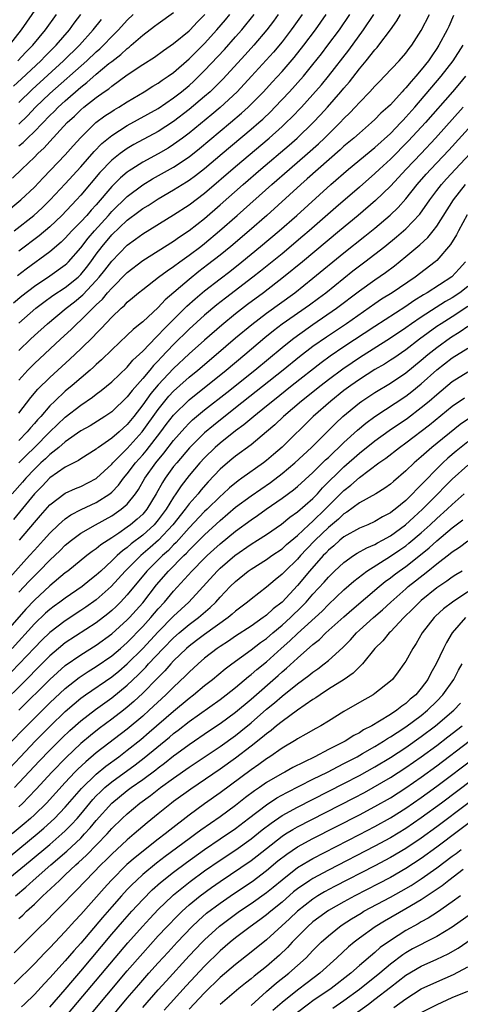
# Model space of a CAD drawing. Units: inches. Extents: x 2601000 to 2604000, y 1476000 to 1479000.
# Drawn here: x 2601665 to 2601722, y 1476207 to 1476334 of the extents above; entities that cross this region are included whole.
import ezdxf

# ---------------------------------------------------------------- set-up
doc = ezdxf.new("R2010")
doc.units = ezdxf.units.IN
doc.header["$MEASUREMENT"] = 0
doc.layers.add('LD26011476_2ft', color=240, linetype='Continuous')

msp = doc.modelspace()

# ---------------------------------------------------------------- linework, layer by layer
at = {"layer": 'LD26011476_2ft'}
for points, elevation in [([(2601669.44, 1476339), (2601665.29, 1476333), (2601663.73, 1476331)], 9064), ([(2601661, 1476307.5), (2601665.25, 1476311), (2601667, 1476312.66), (2601668.13, 1476313.87), (2601671, 1476316.84), (2601672, 1476318), (2601673, 1476319.1), (2601674.94, 1476321), (2601676.12, 1476321.88), (2601677, 1476322.46), (2601677.33, 1476322.67), (2601677.91, 1476323), (2601679, 1476323.69), (2601681.2, 1476325), (2601682.29, 1476325.71), (2601683, 1476326.12), (2601683.51, 1476326.49), (2601684.29, 1476327), (2601685, 1476327.5), (2601687, 1476329.24), (2601687.87, 1476330.13), (2601689, 1476331.25), (2601690.6, 1476333), (2601691.7, 1476334.3), (2601692.26, 1476335)], 9050), ([(2601664.18, 1476313.82), (2601665.36, 1476315), (2601667, 1476316.53), (2601667.47, 1476317), (2601668.27, 1476317.73), (2601669, 1476318.56), (2601671.25, 1476321), (2601672.17, 1476321.83), (2601673, 1476322.66), (2601673.4, 1476323), (2601675, 1476324.27), (2601676.02, 1476325), (2601676.61, 1476325.39), (2601677, 1476325.73), (2601679, 1476327.17), (2601681, 1476328.53), (2601682.51, 1476329.49), (2601683.68, 1476330.32), (2601685, 1476331.23), (2601687, 1476332.88), (2601687.12, 1476333), (2601688.02, 1476333.98), (2601689.03, 1476335)], 9052), ([(2601664.3, 1476325.7), (2601665.33, 1476326.67), (2601667.84, 1476329), (2601668.41, 1476329.59), (2601669.82, 1476331), (2601671.52, 1476333), (2601672.14, 1476333.86), (2601673, 1476335)], 9060), ([(2601664.31, 1476297.69), (2601665.39, 1476298.61), (2601667, 1476299.86), (2601669, 1476301.2), (2601671, 1476302.59), (2601671.21, 1476302.79), (2601671.43, 1476303), (2601673, 1476304.81), (2601673.94, 1476306.06), (2601674.75, 1476307), (2601676.57, 1476309), (2601677, 1476309.49), (2601679, 1476311.47), (2601681, 1476312.96), (2601682.28, 1476313.72), (2601685, 1476315.26), (2601687, 1476316.6), (2601688.33, 1476317.67), (2601692.36, 1476321), (2601693.78, 1476322.22), (2601694.63, 1476323), (2601695, 1476323.37), (2601696.6, 1476325), (2601697.75, 1476326.25), (2601699, 1476327.63), (2601700.56, 1476329.44), (2601701.81, 1476331), (2601703.31, 1476333), (2601704.01, 1476333.99), (2601704.71, 1476335)], 9042), ([(2601664.39, 1476307), (2601666.95, 1476309), (2601668.01, 1476309.99), (2601669.06, 1476311), (2601671, 1476313.09), (2601673, 1476315.29), (2601674.72, 1476317.28), (2601675.71, 1476318.29), (2601677, 1476319.34), (2601679, 1476320.62), (2601683, 1476322.84), (2601685, 1476324.19), (2601686.03, 1476325), (2601687, 1476325.81), (2601687.62, 1476326.38), (2601688.27, 1476327), (2601689, 1476327.73), (2601691.55, 1476330.45), (2601693, 1476332.08), (2601693.81, 1476333), (2601695.4, 1476335)], 9048), ([(2601701.62, 1476335), (2601700.53, 1476333.47), (2601700.19, 1476333), (2601699, 1476331.47), (2601697.88, 1476330.12), (2601696.94, 1476329.06), (2601695.07, 1476327), (2601693.19, 1476325), (2601691.03, 1476322.97), (2601689.95, 1476322.05), (2601687, 1476319.66), (2601686.13, 1476319), (2601685, 1476318.17), (2601684.28, 1476317.72), (2601683, 1476316.97), (2601681, 1476315.89), (2601679.59, 1476315), (2601679.23, 1476314.77), (2601679, 1476314.6), (2601678.12, 1476313.88), (2601677, 1476312.76), (2601675, 1476310.39), (2601674.33, 1476309.67), (2601673.76, 1476309), (2601673, 1476308.17), (2601671.85, 1476307), (2601671, 1476306.06), (2601670.47, 1476305.53), (2601669, 1476304.29), (2601665.95, 1476302.05), (2601664.82, 1476301.18)], 9044), ([(2601664.88, 1476329), (2601665.9, 1476330.1), (2601666.8, 1476331), (2601668.42, 1476333), (2601669.84, 1476335)], 9062), ([(2601665, 1476317.99), (2601665.56, 1476318.44), (2601666.11, 1476319), (2601667, 1476319.85), (2601669, 1476321.93), (2601669.55, 1476322.45), (2601670.08, 1476323), (2601671, 1476323.84), (2601673, 1476325.6), (2601673.8, 1476326.2), (2601675, 1476327.28), (2601676.64, 1476328.64), (2601677, 1476328.93), (2601678.17, 1476329.83), (2601679, 1476330.59), (2601679.24, 1476330.76), (2601679.53, 1476331), (2601681, 1476332.3), (2601682.54, 1476333.46), (2601683, 1476333.83), (2601685, 1476335.24)], 9054), ([(2601665, 1476320.81), (2601666.11, 1476321.89), (2601667.15, 1476323), (2601669, 1476324.76), (2601673.77, 1476329), (2601675, 1476330.17), (2601675.45, 1476330.55), (2601675.92, 1476331), (2601677, 1476332.13), (2601677.88, 1476333), (2601679, 1476334.27), (2601679.75, 1476335)], 9056), ([(2601698.52, 1476335), (2601697.88, 1476334.12), (2601697.03, 1476333), (2601695.35, 1476331), (2601694.24, 1476329.76), (2601691.36, 1476326.64), (2601690.37, 1476325.63), (2601689.71, 1476325), (2601689, 1476324.37), (2601687, 1476322.68), (2601685, 1476321.16), (2601683, 1476319.87), (2601679.84, 1476318.16), (2601679, 1476317.66), (2601678.09, 1476317), (2601677, 1476316.13), (2601675.46, 1476314.54), (2601673, 1476311.6), (2601672.45, 1476311), (2601670.53, 1476309), (2601669, 1476307.54), (2601667.63, 1476306.37), (2601665, 1476304.38)], 9046), ([(2601665, 1476295.05), (2601667.2, 1476297), (2601668.21, 1476297.79), (2601669.37, 1476298.63), (2601671, 1476299.68), (2601672.65, 1476301), (2601672.83, 1476301.17), (2601673, 1476301.34), (2601673.74, 1476302.26), (2601674.3, 1476303), (2601675, 1476303.98), (2601675.76, 1476305), (2601677, 1476306.47), (2601679, 1476308.38), (2601680.51, 1476309.49), (2601681, 1476309.88), (2601681.7, 1476310.3), (2601683, 1476311.15), (2601685, 1476312.3), (2601686.12, 1476313), (2601686.67, 1476313.33), (2601687, 1476313.55), (2601687.84, 1476314.16), (2601689, 1476315.08), (2601691.26, 1476317), (2601695, 1476320.14), (2601696, 1476321), (2601696.52, 1476321.47), (2601697.55, 1476322.45), (2601698.09, 1476323), (2601699.98, 1476325), (2601701.76, 1476327), (2601703, 1476328.5), (2601704.1, 1476329.9), (2601704.94, 1476331), (2601706.41, 1476333), (2601707.78, 1476335)], 9040), ([(2601665, 1476291.53), (2601666.49, 1476293), (2601667, 1476293.48), (2601668.69, 1476295), (2601671.09, 1476297), (2601672.17, 1476297.83), (2601673.27, 1476298.73), (2601675, 1476300.57), (2601675.38, 1476301), (2601676.1, 1476301.9), (2601677, 1476303.1), (2601679, 1476305.14), (2601680.09, 1476305.91), (2601681, 1476306.6), (2601685, 1476309.07), (2601687, 1476310.37), (2601689, 1476311.89), (2601693, 1476315.35), (2601697.33, 1476319), (2601699, 1476320.49), (2601699.55, 1476321), (2601700.28, 1476321.72), (2601701.51, 1476323), (2601703, 1476324.64), (2601704.1, 1476325.9), (2601705, 1476327.01), (2601707.62, 1476330.38), (2601709.54, 1476333), (2601710.88, 1476335)], 9038), ([(2601665, 1476287.68), (2601666.17, 1476289), (2601667, 1476289.86), (2601670.38, 1476293), (2601671.75, 1476294.25), (2601672.49, 1476295), (2601673, 1476295.45), (2601674.54, 1476297), (2601674.79, 1476297.21), (2601675, 1476297.45), (2601675.81, 1476298.19), (2601676.47, 1476299), (2601677, 1476299.61), (2601679, 1476301.62), (2601681, 1476303.16), (2601685, 1476305.67), (2601685.77, 1476306.23), (2601687, 1476307.04), (2601689, 1476308.62), (2601691, 1476310.35), (2601693.97, 1476313), (2601696.27, 1476315), (2601699.91, 1476318.09), (2601700.95, 1476319), (2601703.01, 1476321), (2601703.98, 1476322.02), (2601704.88, 1476323), (2601706.61, 1476325), (2601707, 1476325.48), (2601707.71, 1476326.29), (2601709, 1476327.96), (2601709.89, 1476329), (2601711, 1476330.4), (2601711.3, 1476330.7), (2601711.53, 1476331), (2601713.01, 1476333), (2601713.85, 1476334.15), (2601714.33, 1476335)], 9036), ([(2601665, 1476283.44), (2601666.56, 1476285.44), (2601667.47, 1476286.53), (2601669, 1476288.05), (2601671.6, 1476290.4), (2601673, 1476291.73), (2601674.65, 1476293.35), (2601675, 1476293.74), (2601675.64, 1476294.36), (2601677, 1476295.84), (2601678.2, 1476297), (2601678.63, 1476297.37), (2601679, 1476297.78), (2601679.67, 1476298.33), (2601680.44, 1476299), (2601681, 1476299.44), (2601683.04, 1476301), (2601684.15, 1476301.85), (2601685, 1476302.4), (2601685.81, 1476303), (2601687, 1476303.84), (2601688.51, 1476305), (2601689, 1476305.38), (2601690.94, 1476307), (2601693.21, 1476309), (2601697.67, 1476313), (2601699.96, 1476315), (2601702.29, 1476317), (2601703.72, 1476318.28), (2601704.47, 1476319), (2601706.5, 1476321), (2601707, 1476321.53), (2601707.75, 1476322.25), (2601708.45, 1476323), (2601709, 1476323.62), (2601710.35, 1476325), (2601711, 1476325.73), (2601711.62, 1476326.38), (2601712.24, 1476327), (2601714.15, 1476329), (2601715, 1476329.98), (2601715.43, 1476330.57), (2601715.77, 1476331), (2601717, 1476332.93), (2601718.04, 1476335)], 9034), ([(2601721.15, 1476334.85), (2601720.56, 1476333.44), (2601720.35, 1476333), (2601719.28, 1476331), (2601719, 1476330.57), (2601718.35, 1476329.65), (2601717.92, 1476329), (2601717, 1476327.84), (2601716.29, 1476327), (2601715.67, 1476326.33), (2601715, 1476325.5), (2601714.75, 1476325.25), (2601714.53, 1476325), (2601713, 1476323.32), (2601712.68, 1476323), (2601711.79, 1476322.21), (2601711, 1476321.39), (2601710.58, 1476321), (2601709, 1476319.65), (2601708.27, 1476319), (2601707, 1476317.94), (2601706.51, 1476317.49), (2601703.69, 1476315), (2601702.27, 1476313.73), (2601701.43, 1476313), (2601697.03, 1476309), (2601694.75, 1476307), (2601692.38, 1476305), (2601691, 1476303.88), (2601689.39, 1476302.61), (2601688.26, 1476301.74), (2601687, 1476300.73), (2601683.91, 1476298.09), (2601683, 1476297.1), (2601681, 1476295.26), (2601680.69, 1476295), (2601679.75, 1476294.25), (2601679, 1476293.52), (2601677, 1476291.63), (2601675.67, 1476290.33), (2601675, 1476289.73), (2601674.63, 1476289.37), (2601674.21, 1476289), (2601671.88, 1476287), (2601671, 1476286.28), (2601669.64, 1476285), (2601669, 1476284.37), (2601667.82, 1476283), (2601667.42, 1476282.58), (2601667, 1476282.08), (2601666.48, 1476281.52), (2601666.07, 1476281), (2601665, 1476279.9)], 9032), ([(2601665, 1476323.61), (2601666.7, 1476325.3), (2601670.78, 1476329), (2601672.82, 1476331), (2601674.62, 1476333), (2601675.66, 1476334.34)], 9058), ([(2601665, 1476277), (2601665.99, 1476278.01), (2601667, 1476279), (2601669, 1476281), (2601671, 1476282.9), (2601673, 1476284.46), (2601674.52, 1476285.48), (2601675, 1476285.88), (2601675.65, 1476286.35), (2601677, 1476287.48), (2601679, 1476289.39), (2601679.74, 1476290.26), (2601681, 1476291.46), (2601682.73, 1476293.27), (2601683, 1476293.51), (2601683.71, 1476294.29), (2601686.72, 1476297.28), (2601687.78, 1476298.22), (2601689, 1476299.24), (2601691, 1476300.81), (2601692.24, 1476301.76), (2601693.79, 1476303), (2601696.24, 1476305), (2601698.64, 1476307), (2601700.9, 1476309), (2601705.31, 1476313), (2601707.61, 1476315), (2601711, 1476317.8), (2601713, 1476319.61), (2601714.35, 1476321), (2601714.66, 1476321.34), (2601715, 1476321.69), (2601716.16, 1476323), (2601719.56, 1476327), (2601721.1, 1476329), (2601722.4, 1476331)], 9030), ([(2601722.69, 1476327), (2601721.93, 1476326.07), (2601721.04, 1476325), (2601717.53, 1476321), (2601715.36, 1476318.64), (2601713, 1476316.28), (2601711.61, 1476315), (2601711, 1476314.41), (2601709, 1476312.65), (2601705.97, 1476310.03), (2601702.51, 1476307), (2601701.7, 1476306.3), (2601699, 1476304.05), (2601696.22, 1476301.78), (2601695.22, 1476301), (2601691.69, 1476298.31), (2601690.58, 1476297.42), (2601689, 1476296.08), (2601687, 1476294.29), (2601685, 1476292.32), (2601683.38, 1476290.62), (2601683, 1476290.19), (2601682.4, 1476289.6), (2601681.93, 1476289), (2601681, 1476287.89), (2601679.63, 1476286.37), (2601679, 1476285.52), (2601677, 1476283.6), (2601676.12, 1476283), (2601674.2, 1476281.8), (2601673, 1476281.13), (2601671, 1476279.72), (2601670.17, 1476279), (2601669, 1476278.08), (2601668.46, 1476277.54), (2601667.85, 1476277), (2601667, 1476276.18), (2601665.88, 1476275), (2601665.48, 1476274.52), (2601664.12, 1476273)], 9028), ([(2601722.43, 1476323), (2601718.84, 1476319), (2601716.98, 1476317.02), (2601715.04, 1476315), (2601713, 1476312.79), (2601711.08, 1476310.92), (2601708.84, 1476309), (2601706.45, 1476307), (2601701.65, 1476303), (2601699.21, 1476301), (2601696.6, 1476299), (2601694.52, 1476297.48), (2601693, 1476296.29), (2601691.21, 1476294.79), (2601689, 1476292.88), (2601687, 1476291.11), (2601685, 1476289.22), (2601683, 1476287.09), (2601682.05, 1476285.95), (2601681, 1476284.49), (2601679.84, 1476283), (2601679, 1476281.95), (2601677.95, 1476281), (2601677, 1476280.18), (2601675.29, 1476279), (2601675.12, 1476278.88), (2601675, 1476278.77), (2601673, 1476277.51), (2601672.7, 1476277.3), (2601671, 1476276.44), (2601669, 1476275.05), (2601668, 1476274), (2601667, 1476273), (2601664.31, 1476269.69)], 9026), ([(2601665.09, 1476267), (2601667, 1476269.3), (2601667.79, 1476270.21), (2601669, 1476271.56), (2601671, 1476273.07), (2601672.32, 1476273.68), (2601673, 1476273.96), (2601675, 1476274.96), (2601675.05, 1476275), (2601677, 1476276.85), (2601677.12, 1476277), (2601679, 1476278.85), (2601680.94, 1476281), (2601683, 1476283.91), (2601683.87, 1476285), (2601684.39, 1476285.61), (2601685, 1476286.27), (2601685.8, 1476287), (2601687, 1476288.09), (2601688.11, 1476289), (2601690.5, 1476291), (2601693, 1476293.15), (2601695.09, 1476294.91), (2601697, 1476296.37), (2601700.64, 1476299), (2601703, 1476300.87), (2601707, 1476304.16), (2601709.7, 1476306.3), (2601711, 1476307.37), (2601712.97, 1476309.03), (2601713.99, 1476310.01), (2601715, 1476311.15), (2601716.46, 1476313), (2601717.65, 1476314.35), (2601718.23, 1476315), (2601720.55, 1476317.45), (2601725.61, 1476323)], 9024), ([(2601663.82, 1476262.18), (2601666.39, 1476265), (2601667, 1476265.7), (2601668.19, 1476267), (2601669, 1476267.92), (2601670.13, 1476269), (2601671, 1476269.77), (2601671.72, 1476270.28), (2601673.03, 1476270.97), (2601675, 1476271.89), (2601676.77, 1476273), (2601677, 1476273.19), (2601677.89, 1476274.11), (2601678.53, 1476275), (2601679, 1476275.58), (2601680.05, 1476277), (2601681, 1476278.04), (2601681.45, 1476278.55), (2601683.34, 1476281), (2601684.04, 1476281.96), (2601685, 1476283.18), (2601687, 1476285.15), (2601691.78, 1476289), (2601694.2, 1476291), (2601696.79, 1476293.21), (2601697.9, 1476294.1), (2601699.04, 1476294.96), (2601702.57, 1476297.43), (2601703.72, 1476298.28), (2601704.66, 1476299), (2601707, 1476300.9), (2601708.17, 1476301.83), (2601709, 1476302.47), (2601709.72, 1476303), (2601711, 1476303.98), (2601712.29, 1476305), (2601713.78, 1476306.22), (2601715, 1476307.28), (2601716.82, 1476309.18), (2601718.09, 1476311), (2601719, 1476312.21), (2601719.6, 1476313), (2601720.26, 1476313.74), (2601721.42, 1476315), (2601723.3, 1476317)], 9022), ([(2601665, 1476260.27), (2601666.32, 1476261.68), (2601667, 1476262.41), (2601667.62, 1476263), (2601669, 1476264.42), (2601670.33, 1476265.67), (2601671, 1476266.35), (2601671.8, 1476267), (2601673, 1476267.89), (2601674.91, 1476269), (2601677, 1476270.15), (2601678.23, 1476271), (2601679, 1476271.66), (2601680.09, 1476273), (2601680.46, 1476273.54), (2601681.27, 1476275), (2601682.7, 1476277), (2601683.75, 1476278.25), (2601685, 1476279.89), (2601686.45, 1476281.55), (2601687, 1476282.12), (2601687.45, 1476282.55), (2601689, 1476283.86), (2601691.88, 1476286.12), (2601695.47, 1476289), (2601699, 1476291.92), (2601700.36, 1476293), (2601701, 1476293.48), (2601703, 1476294.88), (2601706.05, 1476297), (2601709, 1476299.26), (2601711, 1476300.69), (2601712.38, 1476301.62), (2601713.52, 1476302.48), (2601715, 1476303.68), (2601716.81, 1476305.19), (2601717.85, 1476306.15), (2601718.53, 1476307), (2601719, 1476307.62), (2601721.14, 1476311), (2601722.73, 1476313)], 9020), ([(2601722.93, 1476309.07), (2601721.8, 1476307), (2601721.53, 1476306.47), (2601720.77, 1476305.23), (2601719, 1476303.19), (2601718.79, 1476303), (2601716.21, 1476301), (2601713.25, 1476299), (2601711.85, 1476298.15), (2601711, 1476297.57), (2601707.32, 1476295), (2601704.73, 1476293.27), (2601703, 1476292.04), (2601701.28, 1476290.72), (2601699.16, 1476289), (2601693, 1476284.1), (2601690.15, 1476281.85), (2601689, 1476280.89), (2601687.04, 1476278.96), (2601685.39, 1476277), (2601685, 1476276.51), (2601683.91, 1476275), (2601683.55, 1476274.45), (2601682.76, 1476273), (2601681.54, 1476271), (2601681, 1476270.38), (2601680.28, 1476269.72), (2601679.43, 1476269), (2601679, 1476268.68), (2601677.91, 1476267.91), (2601677, 1476267.3), (2601675.6, 1476266.4), (2601675, 1476265.89), (2601674.46, 1476265.54), (2601673.76, 1476265), (2601671.32, 1476263), (2601671, 1476262.76), (2601669, 1476261.11), (2601667, 1476259.26), (2601665.91, 1476258.09), (2601663.24, 1476255)], 9018), ([(2601722.71, 1476303), (2601721.91, 1476302.09), (2601720.94, 1476301.06), (2601717.77, 1476299), (2601717.28, 1476298.72), (2601716.05, 1476297.95), (2601715, 1476297.22), (2601711, 1476294.64), (2601707, 1476292.02), (2601705.21, 1476290.79), (2601704.07, 1476289.93), (2601700.32, 1476287), (2601697.81, 1476285), (2601697, 1476284.32), (2601695.37, 1476283), (2601694.08, 1476281.92), (2601693, 1476281.14), (2601691, 1476279.55), (2601690.37, 1476279), (2601689, 1476277.67), (2601688.38, 1476277), (2601687, 1476275.35), (2601685.98, 1476274.02), (2601685.3, 1476273), (2601685, 1476272.58), (2601684.03, 1476271), (2601683, 1476269.62), (2601682.46, 1476269), (2601681, 1476267.66), (2601679.49, 1476266.51), (2601679, 1476266.07), (2601678.37, 1476265.63), (2601677.69, 1476265), (2601677, 1476264.31), (2601675.57, 1476263), (2601675, 1476262.46), (2601674.18, 1476261.82), (2601673.18, 1476261), (2601671, 1476259.51), (2601670.31, 1476259), (2601669.54, 1476258.46), (2601669, 1476258.05), (2601668.45, 1476257.55), (2601667, 1476256.16), (2601664.14, 1476253)], 9016), ([(2601723, 1476299.81), (2601721.99, 1476299), (2601721, 1476298.33), (2601720.14, 1476297.86), (2601718.9, 1476297.1), (2601717, 1476295.86), (2601715.74, 1476295), (2601715, 1476294.47), (2601713, 1476293.12), (2601709, 1476290.59), (2601708.05, 1476289.95), (2601706.87, 1476289.13), (2601705, 1476287.74), (2601704.04, 1476287), (2601701.52, 1476285), (2601699.21, 1476283), (2601698.08, 1476281.92), (2601697, 1476281), (2601695, 1476279.35), (2601693, 1476277.87), (2601692.53, 1476277.47), (2601691.94, 1476277), (2601691, 1476276.19), (2601689.46, 1476274.54), (2601688.53, 1476273.47), (2601688.15, 1476273), (2601687, 1476271.71), (2601686.47, 1476271), (2601684.88, 1476269), (2601683.05, 1476267), (2601681.96, 1476266.04), (2601680.74, 1476265), (2601678.73, 1476263), (2601676.94, 1476261), (2601675, 1476259.29), (2601673.67, 1476258.33), (2601673, 1476257.89), (2601671, 1476256.59), (2601669, 1476255.07), (2601667.95, 1476254.05), (2601667, 1476253.09), (2601664.03, 1476249.97)], 9014), ([(2601723, 1476297.22), (2601721, 1476295.89), (2601719.57, 1476295), (2601719, 1476294.62), (2601716.78, 1476293), (2601715, 1476291.62), (2601713.45, 1476290.55), (2601713, 1476290.26), (2601712.23, 1476289.77), (2601711, 1476289.06), (2601709, 1476287.78), (2601707.89, 1476287), (2601707, 1476286.34), (2601705.29, 1476285), (2601703.02, 1476283), (2601699, 1476279.02), (2601697.9, 1476278.1), (2601697, 1476277.31), (2601696.6, 1476277), (2601693.79, 1476275), (2601693.32, 1476274.68), (2601692.21, 1476273.79), (2601691.38, 1476273), (2601691, 1476272.67), (2601689.33, 1476271), (2601689, 1476270.69), (2601687, 1476268.61), (2601685.31, 1476266.69), (2601685, 1476266.4), (2601684.32, 1476265.68), (2601683.56, 1476265), (2601681.52, 1476263), (2601679, 1476259.92), (2601678.14, 1476259), (2601677.57, 1476258.43), (2601677, 1476257.9), (2601676.51, 1476257.49), (2601675, 1476256.33), (2601671, 1476253.72), (2601670.11, 1476253), (2601669, 1476252.05), (2601667, 1476250.05), (2601666.49, 1476249.51), (2601661.95, 1476245)], 9012), ([(2601664.98, 1476245), (2601669, 1476248.99), (2601671, 1476250.79), (2601673, 1476252.19), (2601675, 1476253.43), (2601677, 1476254.87), (2601679, 1476256.69), (2601679.29, 1476257), (2601681, 1476258.91), (2601682.79, 1476261.21), (2601684.35, 1476263), (2601686.3, 1476265), (2601686.66, 1476265.34), (2601687, 1476265.72), (2601687.66, 1476266.34), (2601689, 1476267.71), (2601691, 1476269.54), (2601693, 1476271.26), (2601695, 1476272.73), (2601697.52, 1476274.48), (2601699, 1476275.63), (2601700.64, 1476277), (2601702.82, 1476279), (2601705, 1476281.18), (2601705.9, 1476282.1), (2601706.86, 1476283), (2601709, 1476284.77), (2601709.32, 1476285), (2601711, 1476286.11), (2601713, 1476287.31), (2601715, 1476288.63), (2601717, 1476290.26), (2601717.85, 1476291), (2601719, 1476291.93), (2601720.78, 1476293.22), (2601722.02, 1476293.98), (2601723, 1476294.68)], 9010), ([(2601664.1, 1476241), (2601665.52, 1476242.48), (2601669, 1476245.95), (2601671, 1476247.82), (2601672.78, 1476249.22), (2601673.97, 1476250.03), (2601675, 1476250.66), (2601677, 1476252.04), (2601678.13, 1476253), (2601679, 1476253.77), (2601681, 1476255.82), (2601682.07, 1476257), (2601683, 1476258.1), (2601683.83, 1476259), (2601685, 1476260.4), (2601687.33, 1476263), (2601689, 1476264.69), (2601689.32, 1476265), (2601690.21, 1476265.79), (2601691, 1476266.51), (2601693, 1476268.17), (2601695, 1476269.65), (2601695.82, 1476270.18), (2601696.97, 1476271), (2601699, 1476272.42), (2601700.48, 1476273.52), (2601701, 1476273.96), (2601703, 1476275.77), (2601704.63, 1476277.37), (2601705, 1476277.7), (2601705.65, 1476278.35), (2601706.35, 1476279), (2601707, 1476279.64), (2601708.76, 1476281.24), (2601709.85, 1476282.15), (2601711.01, 1476282.99), (2601715, 1476285.61), (2601715.79, 1476286.21), (2601717, 1476287.2), (2601719, 1476289.01), (2601721, 1476290.58), (2601723, 1476291.84)], 9008), ([(2601663, 1476236.65), (2601665.19, 1476239), (2601667.1, 1476241), (2601669.04, 1476242.96), (2601671, 1476244.84), (2601672.15, 1476245.85), (2601673, 1476246.55), (2601673.62, 1476247), (2601677, 1476249.33), (2601677.92, 1476250.08), (2601679, 1476251), (2601681, 1476253), (2601683, 1476255.14), (2601685, 1476257.18), (2601686.96, 1476259), (2601690.62, 1476263), (2601691, 1476263.36), (2601692.9, 1476265), (2601695, 1476266.49), (2601695.83, 1476267), (2601697, 1476267.75), (2601698.92, 1476269.08), (2601700.02, 1476269.98), (2601701, 1476270.65), (2601703, 1476272.41), (2601703.57, 1476273), (2601704.25, 1476273.75), (2601707, 1476276.48), (2601709, 1476278.26), (2601711, 1476279.85), (2601712.83, 1476281.17), (2601715.21, 1476282.79), (2601717, 1476284.15), (2601718.02, 1476285), (2601719, 1476285.86), (2601721, 1476287.54), (2601723, 1476288.78)], 9006), ([(2601664.44, 1476235), (2601667.6, 1476238.4), (2601669, 1476239.85), (2601670.58, 1476241.42), (2601671.6, 1476242.4), (2601673, 1476243.64), (2601674.89, 1476245.11), (2601677, 1476246.62), (2601679, 1476248.24), (2601680.42, 1476249.58), (2601681, 1476250.19), (2601681.41, 1476250.59), (2601681.77, 1476251), (2601683.65, 1476253), (2601685, 1476254.38), (2601685.7, 1476255), (2601687, 1476256.1), (2601688.22, 1476257), (2601689.71, 1476258.29), (2601690.43, 1476259), (2601691, 1476259.64), (2601692.32, 1476261), (2601693, 1476261.67), (2601694.64, 1476263), (2601695, 1476263.26), (2601697, 1476264.51), (2601697.7, 1476265), (2601699, 1476265.87), (2601699.58, 1476266.42), (2601701, 1476267.62), (2601702.45, 1476269), (2601703, 1476269.48), (2601704.58, 1476271), (2601707, 1476273.41), (2601707.89, 1476274.11), (2601709, 1476275.12), (2601711.52, 1476277), (2601712.4, 1476277.6), (2601714.2, 1476279), (2601715, 1476279.57), (2601718.08, 1476281.92), (2601721, 1476284.32), (2601722.58, 1476285.42)], 9004), ([(2601723.22, 1476282.78), (2601722.04, 1476281.96), (2601718.37, 1476279), (2601717, 1476277.78), (2601716.08, 1476277), (2601715, 1476275.95), (2601713.4, 1476274.6), (2601713, 1476274.24), (2601712.28, 1476273.72), (2601711.11, 1476273), (2601709, 1476271.81), (2601707.37, 1476270.63), (2601707, 1476270.42), (2601706.28, 1476269.72), (2601705, 1476268.65), (2601703.3, 1476267), (2601702.18, 1476265.82), (2601701.41, 1476265), (2601701, 1476264.53), (2601699.39, 1476263), (2601699, 1476262.59), (2601698.11, 1476261.89), (2601697, 1476260.93), (2601695, 1476259.39), (2601694.54, 1476259), (2601693, 1476257.83), (2601692.57, 1476257.43), (2601692.05, 1476257), (2601689, 1476254.81), (2601687.97, 1476254.02), (2601687, 1476253.31), (2601686.65, 1476253), (2601685, 1476251.38), (2601684.65, 1476251), (2601683.88, 1476250.12), (2601683, 1476249.25), (2601682.88, 1476249.12), (2601681, 1476247.21), (2601679.86, 1476246.14), (2601679, 1476245.4), (2601678.5, 1476245), (2601677, 1476243.84), (2601675.36, 1476242.64), (2601674.25, 1476241.75), (2601673, 1476240.69), (2601671.1, 1476238.9), (2601669.26, 1476237), (2601667.22, 1476234.78), (2601666.25, 1476233.75), (2601665.51, 1476233), (2601665, 1476232.52)], 9002), ([(2601723, 1476279.71), (2601721.49, 1476278.51), (2601720.41, 1476277.59), (2601719.78, 1476277), (2601719, 1476276.23), (2601717.4, 1476274.6), (2601717, 1476274.15), (2601716.41, 1476273.59), (2601715.88, 1476273), (2601715, 1476272.15), (2601713.61, 1476271), (2601713.26, 1476270.74), (2601713, 1476270.53), (2601712, 1476270), (2601711, 1476269.4), (2601710.07, 1476269), (2601709, 1476268.57), (2601707, 1476267.43), (2601706.49, 1476267), (2601705.71, 1476266.29), (2601705, 1476265.7), (2601704.67, 1476265.33), (2601704.34, 1476265), (2601702.55, 1476263), (2601701, 1476261.13), (2601699, 1476258.99), (2601697.87, 1476258.13), (2601697, 1476257.32), (2601696.81, 1476257.19), (2601696.56, 1476257), (2601695, 1476255.9), (2601693, 1476254.58), (2601692.07, 1476253.93), (2601691, 1476253.25), (2601690.64, 1476253), (2601689, 1476251.73), (2601688.15, 1476251), (2601687, 1476249.95), (2601686.54, 1476249.46), (2601685, 1476248), (2601684, 1476247), (2601681.84, 1476245), (2601681, 1476244.26), (2601679, 1476242.57), (2601675, 1476239.5), (2601673.65, 1476238.35), (2601672.62, 1476237.38), (2601672.25, 1476237), (2601671, 1476235.68), (2601668.55, 1476233), (2601667, 1476231.49), (2601666.49, 1476231), (2601665.7, 1476230.3), (2601664.14, 1476229)], 9000), ([(2601663.87, 1476226.13), (2601667.36, 1476229), (2601668.24, 1476229.76), (2601669.6, 1476231), (2601671, 1476232.46), (2601672.17, 1476233.83), (2601673.11, 1476234.89), (2601675, 1476236.73), (2601676.23, 1476237.77), (2601677.9, 1476239), (2601679, 1476239.83), (2601680.76, 1476241.24), (2601681.85, 1476242.15), (2601685, 1476244.88), (2601687, 1476246.57), (2601687.56, 1476247), (2601689, 1476248.22), (2601690.01, 1476249), (2601691.65, 1476250.35), (2601692.5, 1476251), (2601695, 1476252.8), (2601696.24, 1476253.76), (2601697, 1476254.3), (2601697.81, 1476255), (2601699, 1476255.99), (2601700.1, 1476257), (2601701.58, 1476258.42), (2601702.13, 1476259), (2601703, 1476260), (2601704.43, 1476261.57), (2601705, 1476262.23), (2601705.79, 1476263), (2601707, 1476264.12), (2601708.24, 1476265), (2601708.7, 1476265.3), (2601709.97, 1476266.03), (2601711, 1476266.45), (2601711.34, 1476266.66), (2601712, 1476267), (2601713, 1476267.56), (2601714.96, 1476269), (2601716.02, 1476269.98), (2601717.16, 1476271), (2601719.15, 1476273), (2601720.06, 1476273.94), (2601721, 1476274.88), (2601723, 1476276.72)], 8998), ([(2601658.5, 1476219), (2601666.47, 1476225.53), (2601669, 1476227.66), (2601670.56, 1476229), (2601671, 1476229.41), (2601671.79, 1476230.21), (2601672.52, 1476231), (2601673, 1476231.56), (2601674.55, 1476233.45), (2601675, 1476233.92), (2601675.54, 1476234.46), (2601676.12, 1476235), (2601677, 1476235.74), (2601680.04, 1476237.96), (2601681.17, 1476238.83), (2601684.47, 1476241.53), (2601685, 1476241.99), (2601685.58, 1476242.42), (2601687, 1476243.54), (2601691, 1476246.39), (2601691.8, 1476247), (2601693, 1476247.95), (2601694.65, 1476249.35), (2601695, 1476249.61), (2601695.74, 1476250.26), (2601697, 1476251.28), (2601698.91, 1476253), (2601700.03, 1476253.97), (2601701, 1476254.93), (2601704.17, 1476257.83), (2601705, 1476258.68), (2601707, 1476260.57), (2601708.3, 1476261.7), (2601709.98, 1476263), (2601713, 1476264.92), (2601714.24, 1476265.76), (2601715, 1476266.29), (2601715.4, 1476266.6), (2601717, 1476267.97), (2601718.16, 1476269), (2601719, 1476269.79), (2601720.36, 1476271), (2601721, 1476271.62), (2601722.55, 1476273)], 8996), ([(2601664.57, 1476221), (2601665.88, 1476222.12), (2601666.85, 1476223), (2601669.12, 1476225), (2601671.2, 1476226.8), (2601673, 1476228.48), (2601673.5, 1476229), (2601674.21, 1476229.79), (2601675, 1476230.76), (2601677.02, 1476233), (2601679, 1476234.61), (2601679.51, 1476235), (2601681, 1476236.06), (2601682.69, 1476237.31), (2601683, 1476237.57), (2601683.83, 1476238.17), (2601685, 1476239.11), (2601685.42, 1476239.42), (2601687, 1476240.57), (2601689.63, 1476242.37), (2601691, 1476243.27), (2601693, 1476244.74), (2601695, 1476246.44), (2601698.5, 1476249.5), (2601699, 1476249.96), (2601699.57, 1476250.43), (2601701, 1476251.75), (2601703, 1476253.51), (2601703.84, 1476254.16), (2601704.68, 1476255), (2601707, 1476257.1), (2601708.01, 1476257.99), (2601711.54, 1476261), (2601712.34, 1476261.66), (2601713, 1476262.13), (2601713.48, 1476262.52), (2601714.13, 1476263), (2601715, 1476263.6), (2601716.91, 1476265.09), (2601718, 1476266), (2601719, 1476266.91), (2601721, 1476268.59), (2601722.38, 1476269.62)], 8994), ([(2601665, 1476218.05), (2601665.5, 1476218.5), (2601665.98, 1476219), (2601667, 1476219.94), (2601668.1, 1476221), (2601668.58, 1476221.42), (2601670.23, 1476223), (2601671, 1476223.7), (2601672.36, 1476225), (2601672.7, 1476225.3), (2601673.74, 1476226.26), (2601676.39, 1476229), (2601677, 1476229.69), (2601678.35, 1476231), (2601679, 1476231.61), (2601680.64, 1476233), (2601682.01, 1476233.99), (2601683.28, 1476235), (2601685, 1476236.24), (2601687, 1476237.63), (2601691, 1476240.3), (2601693, 1476241.75), (2601693.7, 1476242.3), (2601695, 1476243.38), (2601697, 1476245.13), (2601698.04, 1476245.96), (2601699, 1476246.81), (2601701, 1476248.41), (2601702.48, 1476249.52), (2601703, 1476249.95), (2601703.62, 1476250.38), (2601704.43, 1476251), (2601705, 1476251.46), (2601706.87, 1476253.13), (2601707.87, 1476254.13), (2601708.63, 1476255), (2601709, 1476255.35), (2601710.81, 1476257), (2601711.99, 1476258), (2601713.06, 1476259), (2601715, 1476260.72), (2601715.32, 1476261), (2601716.27, 1476261.73), (2601717.86, 1476263), (2601719, 1476263.94), (2601720.73, 1476265.27), (2601721, 1476265.51), (2601721.92, 1476266.08), (2601723, 1476266.9)], 8992), ([(2601722.28, 1476263), (2601721.48, 1476262.52), (2601721, 1476262.21), (2601720.31, 1476261.69), (2601719, 1476260.82), (2601717, 1476259.21), (2601716.76, 1476259), (2601715.9, 1476258.1), (2601714.76, 1476257), (2601713, 1476255.15), (2601712.84, 1476255), (2601712.01, 1476253.99), (2601710.98, 1476253), (2601709.4, 1476251), (2601708.2, 1476249.8), (2601707.02, 1476249), (2601705, 1476247.71), (2601703.93, 1476247), (2601703.39, 1476246.61), (2601703, 1476246.38), (2601701, 1476245.02), (2601699, 1476243.56), (2601698.31, 1476243), (2601697.6, 1476242.4), (2601697, 1476241.97), (2601696.48, 1476241.52), (2601695, 1476240.34), (2601693, 1476238.79), (2601691, 1476237.37), (2601687.21, 1476234.79), (2601685, 1476233.2), (2601684.74, 1476233), (2601683, 1476231.6), (2601681.57, 1476230.43), (2601679.91, 1476229), (2601679, 1476228.25), (2601677, 1476226.4), (2601676.31, 1476225.69), (2601675.6, 1476225), (2601673.64, 1476223), (2601672.37, 1476221.63), (2601671.72, 1476221), (2601671, 1476220.24), (2601669.76, 1476219), (2601668.4, 1476217.6), (2601667.76, 1476217), (2601664.39, 1476213.61)], 8990), ([(2601723, 1476260.31), (2601721.01, 1476258.99), (2601719.88, 1476258.12), (2601718.84, 1476257.16), (2601718.68, 1476257), (2601717.13, 1476255), (2601716.35, 1476253.65), (2601715.9, 1476253), (2601715, 1476251.35), (2601714.76, 1476251), (2601714.02, 1476249.98), (2601713.26, 1476249), (2601713, 1476248.75), (2601711, 1476247.15), (2601710.77, 1476247), (2601709, 1476246), (2601707, 1476244.83), (2601705, 1476243.59), (2601704.01, 1476243), (2601703.35, 1476242.65), (2601702.09, 1476241.91), (2601701, 1476241.32), (2601700.82, 1476241.18), (2601699, 1476240.1), (2601697.42, 1476239), (2601697, 1476238.73), (2601696.02, 1476237.98), (2601695, 1476237.28), (2601691, 1476234.32), (2601689, 1476232.9), (2601687, 1476231.42), (2601684.5, 1476229.5), (2601683.89, 1476229), (2601683, 1476228.32), (2601680.02, 1476225.98), (2601678.96, 1476225.04), (2601676.92, 1476223), (2601676, 1476222), (2601673, 1476218.59), (2601672.23, 1476217.77), (2601671, 1476216.39), (2601669, 1476214.27), (2601668.36, 1476213.64), (2601667, 1476212.22), (2601664.39, 1476209.61)], 8988), ([(2601722.69, 1476257), (2601720.99, 1476255), (2601720.24, 1476253.76), (2601719.86, 1476253), (2601718.93, 1476251), (2601718.22, 1476249.78), (2601717.84, 1476249), (2601717, 1476247.86), (2601716.28, 1476247), (2601715.58, 1476246.42), (2601715, 1476245.89), (2601714.47, 1476245.53), (2601713.82, 1476245), (2601713, 1476244.47), (2601711.58, 1476243.58), (2601710.6, 1476243), (2601709.54, 1476242.46), (2601709, 1476242.09), (2601708.27, 1476241.73), (2601707.16, 1476241), (2601705, 1476239.91), (2601703.26, 1476239), (2601700.41, 1476237.59), (2601699.37, 1476237), (2601699, 1476236.81), (2601697, 1476235.64), (2601696.09, 1476235), (2601695.43, 1476234.57), (2601694.29, 1476233.71), (2601693, 1476232.68), (2601691, 1476231.23), (2601688.51, 1476229.49), (2601687.86, 1476229), (2601687, 1476228.38), (2601683.92, 1476226.08), (2601682.78, 1476225.22), (2601681, 1476223.75), (2601680.18, 1476223), (2601679.58, 1476222.42), (2601679, 1476221.81), (2601678.26, 1476221), (2601677, 1476219.57), (2601675.81, 1476218.19), (2601673, 1476214.88), (2601672.1, 1476213.9), (2601671, 1476212.59), (2601669, 1476210.38), (2601668.32, 1476209.68), (2601667, 1476208.25), (2601665.71, 1476207), (2601665.34, 1476206.66)], 8986), ([(2601669, 1476206.61), (2601671, 1476208.91), (2601671.95, 1476210.05), (2601673, 1476211.26), (2601677, 1476216.03), (2601678.37, 1476217.63), (2601679.58, 1476219), (2601681, 1476220.53), (2601682.24, 1476221.76), (2601683.29, 1476222.71), (2601685, 1476224.06), (2601686.68, 1476225.32), (2601689, 1476227), (2601691, 1476228.38), (2601693, 1476229.73), (2601694.69, 1476231), (2601697, 1476232.78), (2601698.34, 1476233.66), (2601699.63, 1476234.37), (2601703, 1476236.07), (2601704.87, 1476237), (2601706.26, 1476237.74), (2601707, 1476238.1), (2601708.7, 1476239), (2601709.39, 1476239.39), (2601711, 1476240.33), (2601712.11, 1476241), (2601712.64, 1476241.36), (2601713, 1476241.55), (2601713.86, 1476242.14), (2601715, 1476242.85), (2601717, 1476244.34), (2601717.82, 1476245), (2601719, 1476246.17), (2601719.79, 1476247), (2601721.19, 1476249), (2601721.82, 1476250.19), (2601722.27, 1476251)], 8984), ([(2601670.73, 1476205), (2601677.44, 1476213), (2601679.08, 1476214.92), (2601680.96, 1476217.04), (2601681.91, 1476218.09), (2601683, 1476219.24), (2601684.84, 1476221), (2601685, 1476221.14), (2601687.14, 1476222.86), (2601689, 1476224.22), (2601691, 1476225.62), (2601693.03, 1476226.97), (2601695, 1476228.38), (2601696.45, 1476229.55), (2601697.58, 1476230.42), (2601699, 1476231.38), (2601701, 1476232.48), (2601707, 1476235.52), (2601709, 1476236.57), (2601711, 1476237.7), (2601713, 1476238.9), (2601715, 1476240.2), (2601717, 1476241.61), (2601718.84, 1476243), (2601721.22, 1476245), (2601722.08, 1476245.92)], 8982), ([(2601673.73, 1476205), (2601679, 1476211.3), (2601681, 1476213.6), (2601683, 1476215.81), (2601684.1, 1476217), (2601685.53, 1476218.47), (2601686.08, 1476219), (2601687, 1476219.82), (2601688.44, 1476221), (2601689.91, 1476222.09), (2601691, 1476222.87), (2601695, 1476225.56), (2601695.81, 1476226.19), (2601697, 1476227.14), (2601699, 1476228.7), (2601699.47, 1476229), (2601700.41, 1476229.59), (2601701, 1476229.91), (2601708.34, 1476233.66), (2601709.64, 1476234.36), (2601710.8, 1476235), (2601713, 1476236.29), (2601715, 1476237.58), (2601717, 1476238.98), (2601719, 1476240.46), (2601720.44, 1476241.56), (2601722.3, 1476243)], 8980), ([(2601675.02, 1476203), (2601679, 1476207.75), (2601680.49, 1476209.51), (2601681.8, 1476211), (2601683, 1476212.34), (2601684.27, 1476213.73), (2601685.44, 1476215), (2601687.36, 1476217), (2601688.19, 1476217.81), (2601689.26, 1476218.74), (2601691, 1476220.07), (2601692.73, 1476221.27), (2601695.13, 1476222.87), (2601697, 1476224.27), (2601698.48, 1476225.52), (2601699.61, 1476226.39), (2601701, 1476227.32), (2601703, 1476228.4), (2601709, 1476231.46), (2601711, 1476232.54), (2601713, 1476233.69), (2601715, 1476234.96), (2601717, 1476236.35), (2601719, 1476237.83), (2601723.19, 1476241)], 8978), ([(2601681, 1476206.57), (2601683, 1476208.86), (2601684.02, 1476209.98), (2601687, 1476213.23), (2601688.68, 1476215), (2601689, 1476215.32), (2601690.92, 1476217.08), (2601693, 1476218.65), (2601693.5, 1476219), (2601695, 1476220), (2601697, 1476221.43), (2601697.87, 1476222.13), (2601699, 1476223.09), (2601701, 1476224.65), (2601702.46, 1476225.54), (2601703, 1476225.84), (2601709, 1476228.92), (2601711, 1476229.97), (2601713, 1476231.1), (2601715, 1476232.34), (2601717, 1476233.72), (2601717.74, 1476234.26), (2601719, 1476235.19), (2601724.04, 1476239)], 8976), ([(2601727.53, 1476239), (2601719.59, 1476233), (2601717, 1476231.09), (2601715, 1476229.73), (2601713, 1476228.51), (2601711, 1476227.42), (2601705, 1476224.33), (2601703, 1476223.26), (2601702.59, 1476223), (2601701, 1476221.91), (2601700.5, 1476221.5), (2601699, 1476220.2), (2601697.54, 1476219), (2601697, 1476218.54), (2601696.12, 1476217.88), (2601694.9, 1476217), (2601693, 1476215.57), (2601692.3, 1476215), (2601691, 1476213.88), (2601689, 1476211.91), (2601686.63, 1476209.37), (2601683.77, 1476206.23)], 8974), ([(2601731.02, 1476239), (2601719, 1476229.91), (2601717, 1476228.46), (2601715, 1476227.12), (2601713, 1476225.94), (2601711, 1476224.87), (2601705.8, 1476222.2), (2601704.5, 1476221.5), (2601703.65, 1476221), (2601703, 1476220.59), (2601701, 1476219.03), (2601699.96, 1476218.04), (2601697, 1476215.33), (2601695, 1476213.7), (2601693, 1476212.14), (2601691, 1476210.43), (2601689, 1476208.47), (2601687, 1476206.33)], 8972), ([(2601733, 1476237.86), (2601719, 1476227.28), (2601717, 1476225.83), (2601715, 1476224.53), (2601713, 1476223.39), (2601711.44, 1476222.56), (2601708.42, 1476221), (2601707, 1476220.23), (2601705, 1476219.1), (2601703.78, 1476218.22), (2601703, 1476217.62), (2601702.3, 1476217), (2601700.33, 1476215), (2601699.69, 1476214.31), (2601698.67, 1476213.33), (2601697, 1476211.88), (2601695.4, 1476210.6), (2601695, 1476210.25), (2601694.3, 1476209.7), (2601693.44, 1476209), (2601691, 1476206.95)], 8970), ([(2601695, 1476206.83), (2601697, 1476208.62), (2601698.27, 1476209.73), (2601699.89, 1476211), (2601701, 1476211.98), (2601702.11, 1476213), (2601703, 1476213.93), (2601704.07, 1476215), (2601705, 1476215.84), (2601706.41, 1476217), (2601706.76, 1476217.24), (2601707.97, 1476218.03), (2601709.22, 1476218.78), (2601709.59, 1476219), (2601713, 1476220.82), (2601714.41, 1476221.59), (2601715.67, 1476222.33), (2601717, 1476223.2), (2601719, 1476224.63), (2601721, 1476226.12), (2601721.51, 1476226.49), (2601722.16, 1476227)], 8968), ([(2601722.42, 1476224.42), (2601720.54, 1476223), (2601719.69, 1476222.31), (2601717, 1476220.49), (2601715, 1476219.3), (2601712.26, 1476217.74), (2601711.03, 1476217), (2601709, 1476215.53), (2601708.32, 1476215), (2601707.6, 1476214.4), (2601706.09, 1476213), (2601703.9, 1476211), (2601702.26, 1476209.74), (2601701, 1476208.81), (2601699, 1476207.22), (2601697.82, 1476206.18)], 8966), ([(2601722.06, 1476221), (2601721, 1476220.23), (2601719.1, 1476218.9), (2601717.9, 1476218.1), (2601717, 1476217.62), (2601716.61, 1476217.39), (2601715, 1476216.51), (2601713, 1476215.24), (2601711.7, 1476214.3), (2601711, 1476213.69), (2601709, 1476211.98), (2601707.89, 1476211), (2601705.37, 1476209), (2601703, 1476207.41), (2601702.43, 1476207), (2601701, 1476205.93)], 8964), ([(2601727, 1476221.2), (2601721, 1476216.93), (2601719, 1476215.73), (2601717.56, 1476215), (2601717, 1476214.73), (2601715.87, 1476214.13), (2601715, 1476213.62), (2601714.62, 1476213.38), (2601713, 1476212.15), (2601711.62, 1476211), (2601709, 1476208.89), (2601707, 1476207.42), (2601705.56, 1476206.44)], 8962), ([(2601708.33, 1476205.67), (2601710.16, 1476207), (2601711, 1476207.64), (2601713, 1476209.21), (2601714.03, 1476209.97), (2601715, 1476210.73), (2601717, 1476211.92), (2601719, 1476212.8), (2601720.49, 1476213.51), (2601721.76, 1476214.24), (2601725, 1476216.47)], 8960), ([(2601713.45, 1476206.55), (2601715, 1476207.7), (2601717, 1476208.99), (2601719, 1476209.9), (2601721.17, 1476210.83), (2601723, 1476211.81)], 8958), ([(2601717, 1476205.91), (2601719.03, 1476206.97), (2601721, 1476207.84), (2601723, 1476208.68)], 8956)]:
    msp.add_lwpolyline(points, dxfattribs=dict(at, elevation=elevation))

doc.saveas('drawing.dxf')
